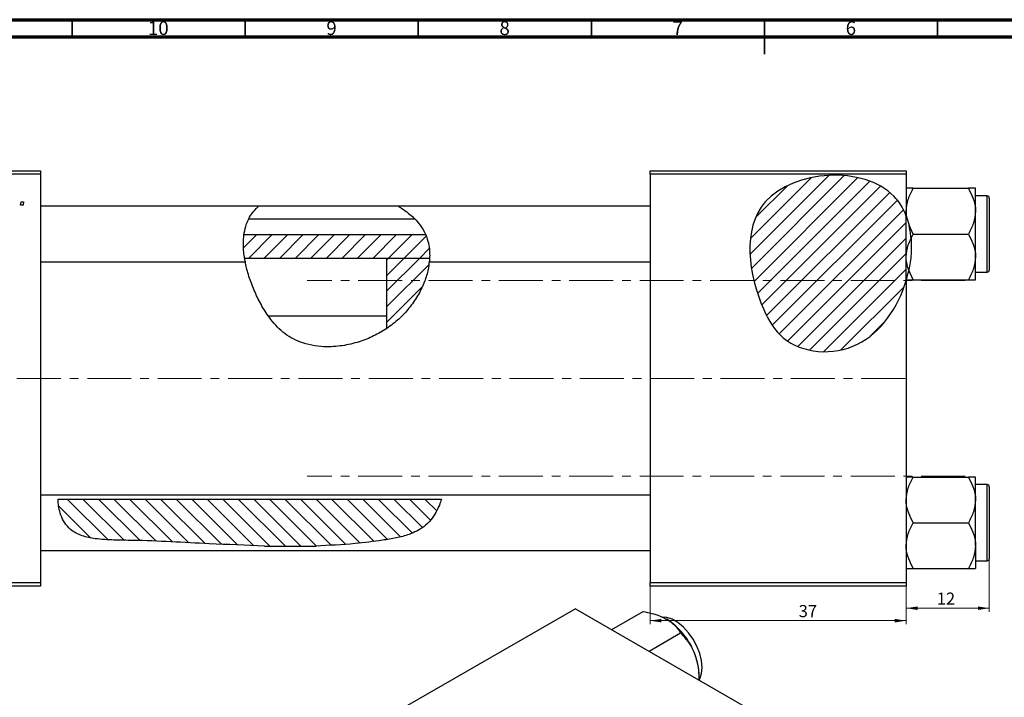
# Model space of a CAD drawing. Units: millimetres. Extents: x -99 to 634, y -47 to 415.
# Drawn here: x 87 to 371, y 219 to 415 of the extents above; entities that cross this region are included whole.
import ezdxf

# ---------------------------------------------------------------- set-up
doc = ezdxf.new("R2010")
doc.units = ezdxf.units.MM
doc.linetypes.add('CENTERX2', pattern=[20.32, 12.7, -2.54, 2.54, -2.54])
doc.styles.add('SLDTEXTSTYLE0', font='TXT', dxfattribs={"width": 0.75})
doc.dimstyles.new('SLDDIMSTYLE0', dxfattribs={"dimtxt": 3.5, "dimasz": 3.302, "dimexe": 0, "dimexo": 0.0625, "dimgap": 0.875, "dimtad": 1, "dimdec": 0, "dimlfac": 0.5, "dimrnd": 1e-09, "dimzin": 12, "dimdsep": 46, "dimtxsty": 'SLDTEXTSTYLE0', "dimsah": 1, "dimcen": 0.09, "dimadec": 0, "dimazin": 3, "dimtfac": 1, "dimtofl": 0, "dimtmove": 0, "dimatfit": 3, "dimfxl": 1, "dimfrac": 2, "dimtolj": 1, "dimtzin": 12, "dimarcsym": 0})
doc.dimstyles.new('SLDDIMSTYLE1', dxfattribs={"dimtxt": 3.5, "dimasz": 3.302, "dimexe": 0, "dimexo": 0.0625, "dimgap": 0.875, "dimtad": 1, "dimdec": 0, "dimlfac": 0.5, "dimrnd": 1e-09, "dimzin": 12, "dimdsep": 46, "dimtxsty": 'SLDTEXTSTYLE0', "dimsah": 1, "dimcen": 0.09, "dimadec": 0, "dimazin": 3, "dimtfac": 1, "dimtdec": 0, "dimtofl": 0, "dimtmove": 0, "dimatfit": 3, "dimfxl": 1, "dimfrac": 2, "dimtolj": 1, "dimtzin": 12, "dimarcsym": 0})

# ---------------------------------------------------------------- blocks, each defined once
blk = doc.blocks.new('_D')
at = {"color": 7, "linetype": 'Continuous', "lineweight": 0}
for p, q in [((268.94, 251.38), (268.94, 240.38)), ((342.94, 251.38), (342.94, 240.38)), ((268.94, 241.38), (342.94, 241.38))]:
    blk.add_line(p, q, dxfattribs=at)
at = {"color": 7, "linetype": 'Continuous', "lineweight": 18}
for points in [[(268.94, 241.38), (272.24, 240.87), (272.24, 241.89)], [(342.94, 241.38), (339.64, 241.89), (339.64, 240.87)]]:
    blk.add_solid(points, dxfattribs=at)
at = {"color": 7, "linetype": 'Continuous', "lineweight": 18, "insert": (311.88, 245.89), "char_height": 3.5, "attachment_point": 1, "style": 'SLDTEXTSTYLE0'}
blk.add_mtext('37', dxfattribs=at)
blk = doc.blocks.new('_D_2')
at = {"color": 7, "linetype": 'Continuous', "lineweight": 0}
for p, q in [((366.94, 261.68), (366.94, 243.98)), ((342.94, 251.38), (342.94, 243.98)), ((366.94, 244.98), (342.94, 244.98))]:
    blk.add_line(p, q, dxfattribs=at)
at = {"color": 7, "linetype": 'Continuous', "lineweight": 18}
for points in [[(342.94, 244.98), (346.24, 244.47), (346.24, 245.49)], [(366.94, 244.98), (363.64, 245.49), (363.64, 244.47)]]:
    blk.add_solid(points, dxfattribs=at)
at = {"color": 7, "linetype": 'Continuous', "lineweight": 18, "insert": (351.77, 249.49), "char_height": 3.5, "attachment_point": 1, "style": 'SLDTEXTSTYLE0'}
blk.add_mtext('12', dxfattribs=at)

msp = doc.modelspace()

# ---------------------------------------------------------------- hatches: boundary and pattern name
at = {"linetype": 'Continuous', "lineweight": 18}
h = msp.add_hatch(dxfattribs=at)
h.set_pattern_fill('ANSI31', style=0)
edge = h.paths.add_edge_path(flags=0)
edge.add_line((342.94, 339.67), (342.94, 358.28))
edge.add_spline(control_points=[(342.94, 358.28), (342.12, 360.44), (334.43, 373.19), (293.29, 370.51), (297.88, 337.11), (308.62, 318.94), (330.42, 316.98), (340.6, 331.82), (342.94, 339.67)], knot_values=[0.694866, 0.694866, 0.694866, 0.694866, 0.741384, 1, 1.216142, 1.285102, 1.435161, 1.57833, 1.57833, 1.57833, 1.57833], weights=[1, 1, 1, 1, 1, 1, 1, 1, 1], degree=3, periodic=0)
h = msp.add_hatch(dxfattribs=at)
h.set_pattern_fill('ANSI31', style=0)
edge = h.paths.add_edge_path(flags=0)
edge.add_spline(control_points=[(205.28, 346.02), (205.4, 348.4), (205.06, 350.71), (204.18, 352.81)], knot_values=[0.948885, 0.948885, 0.948885, 0.948885, 0.996973, 0.996973, 0.996973, 0.996973], weights=[1, 1, 1, 1], degree=3, periodic=0)
edge.add_line((204.18, 352.81), (151.66, 352.81))
edge.add_spline(control_points=[(151.66, 352.81), (151.38, 350.67), (151.48, 348.37), (151.86, 346.02)], knot_values=[0.388941, 0.388941, 0.388941, 0.388941, 0.434089, 0.434089, 0.434089, 0.434089], weights=[1, 1, 1, 1], degree=3, periodic=0)
edge.add_line((151.86, 346.02), (205.28, 346.02))
h = msp.add_hatch(dxfattribs=at)
h.set_pattern_fill('ANSI31', style=0)
edge = h.paths.add_edge_path(flags=0)
edge.add_line((205.28, 346.02), (192.94, 346.02))
edge.add_line((192.94, 346.02), (192.94, 325.82))
edge.add_spline(control_points=[(192.94, 325.82), (194.46, 326.84), (201.01, 332.14), (204.98, 340.18), (205.28, 346.02)], knot_values=[0.79754, 0.79754, 0.79754, 0.79754, 0.830833, 0.948885, 0.948885, 0.948885, 0.948885], weights=[1, 1, 1, 1, 1], degree=3, periodic=0)
h = msp.add_hatch(dxfattribs=at)
h.set_pattern_fill('ANSI31', angle=90, style=0)
edge = h.paths.add_edge_path(flags=0)
edge.add_line((157.59, 262.93), (172.49, 262.93))
edge.add_spline(control_points=[(172.49, 262.93), (178.74, 263.14), (189.89, 264.02), (204.25, 266.8), (207.97, 274.03), (208.7, 276.43)], knot_values=[0.349392, 0.349392, 0.349392, 0.349392, 0.425845, 0.483634, 0.509224, 0.509224, 0.509224, 0.509224], weights=[1, 1, 1, 1, 1, 1], degree=3, periodic=0)
edge.add_line((208.7, 276.43), (97.94, 276.43))
edge.add_spline(control_points=[(97.94, 276.43), (98.09, 273.38), (100.84, 264.72), (126.41, 264.76), (144.84, 263.28), (157.59, 262.93)], knot_values=[0.032446, 0.032446, 0.032446, 0.032446, 0.065368, 0.131377, 0.288222, 0.288222, 0.288222, 0.288222], weights=[1, 1, 1, 1, 1, 1], degree=3, periodic=0)

# ---------------------------------------------------------------- linework, layer by layer
at = {"color": 7, "linetype": 'Continuous', "lineweight": 70}
for p, q in [((15, 415), (589, 415)), ((20, 410), (584, 410))]:
    msp.add_line(p, q, dxfattribs=at)
at = {"color": 7, "linetype": 'Continuous', "lineweight": 35}
for p, q in [((102, 410), (102, 415)), ((152, 410), (152, 415)), ((202, 410), (202, 415)), ((252, 410), (252, 415)), ((302, 415), (302, 405)), ((302, 410), (302, 415)), ((352, 410), (352, 415))]:
    msp.add_line(p, q, dxfattribs=at)
at = {"color": 7, "linetype": 'Continuous', "lineweight": 25}
for p, q in [((-13.06, 371.38), (92.94, 371.38)), ((92.94, 370.38), (-13.06, 370.38)), ((92.94, 371.38), (92.94, 370.38)), ((92.94, 370.38), (92.94, 252.38)), ((268.94, 371.38), (342.94, 371.38)), ((268.94, 370.38), (268.94, 371.38)), ((268.94, 370.38), (268.94, 252.38)), ((342.94, 370.38), (268.94, 370.38)), ((342.94, 371.38), (342.94, 370.38)), ((342.94, 370.38), (342.94, 358.28)), ((344.98, 366.28), (360.9, 366.28)), ((362.94, 359.68), (362.94, 366.28)), ((366.34, 364.08), (362.94, 364.08)), ((87.12, 361.38), (87.27, 362.38)), ((87.85, 361.38), (87.12, 361.38)), ((87.27, 362.38), (88.02, 362.38)), ((88.02, 362.38), (87.85, 361.38)), ((366.94, 363.48), (366.94, 342.68)), ((155.81, 361.08), (92.94, 361.08)), ((196.29, 361.08), (155.81, 361.08)), ((268.94, 361.08), (196.29, 361.08)), ((362.94, 346.48), (362.94, 359.68)), ((201.04, 357.38), (153.04, 357.38)), ((342.94, 339.88), (342.94, 358.28)), ((343.12, 357.78), (342.94, 358.28)), ((343.12, 357.78), (343.75, 355.62)), ((344.98, 353.08), (343.75, 355.62)), ((204.18, 352.81), (151.66, 352.81)), ((344.33, 351.86), (344.98, 353.08)), ((344.98, 353.08), (360.9, 353.08)), ((92.94, 345.08), (152.01, 345.08)), ((205.28, 346.02), (151.86, 346.02)), ((205.28, 346.02), (192.94, 346.02)), ((192.94, 325.82), (192.94, 346.02)), ((205.22, 345.08), (268.94, 345.08)), ((362.94, 339.88), (362.94, 346.48)), ((344.98, 339.88), (343.68, 342.6)), ((362.94, 342.08), (366.34, 342.08)), ((342.94, 339.67), (342.94, 252.38)), ((344.98, 339.88), (360.9, 339.88)), ((192.94, 329.38), (158.78, 329.38)), ((344.98, 282.88), (360.9, 282.88)), ((362.94, 276.28), (362.94, 282.88)), ((366.34, 280.68), (362.94, 280.68)), ((366.94, 280.08), (366.94, 269.68)), ((268.94, 277.68), (92.94, 277.68)), ((208.7, 276.43), (97.94, 276.43)), ((362.94, 263.08), (362.94, 276.28)), ((344.98, 269.68), (360.9, 269.68)), ((366.94, 269.68), (366.94, 259.28)), ((92.94, 261.68), (268.94, 261.68)), ((157.59, 262.93), (172.49, 262.93)), ((362.94, 263.08), (362.94, 256.48)), ((344.98, 256.48), (360.9, 256.48)), ((362.94, 258.68), (366.34, 258.68)), ((-13.06, 252.38), (92.94, 252.38)), ((92.94, 251.38), (-13.06, 251.38)), ((92.94, 252.38), (92.94, 251.38)), ((268.94, 252.38), (342.94, 252.38)), ((268.94, 251.38), (268.94, 252.38)), ((342.94, 251.38), (268.94, 251.38)), ((342.94, 252.38), (342.94, 251.38)), ((247.42, 244.83), (195.09, 214.62)), ((247.42, 244.83), (330.85, 196.66)), ((257.87, 238.79), (266.96, 244.04)), ((268.65, 232.57), (277.74, 237.82)), ((283.12, 224.21), (283.12, 225.6))]:
    msp.add_line(p, q, dxfattribs=at)
at = {"color": 8, "linetype": 'Continuous', "lineweight": 25}
for p, q in [((366.34, 342.08), (366.34, 364.08)), ((366.34, 269.68), (366.34, 280.68)), ((366.34, 258.68), (366.34, 269.68))]:
    msp.add_line(p, q, dxfattribs=at)
at = {"color": 7, "linetype": 'CENTERX2', "lineweight": 18}
for p, q in [((359.94, 339.68), (169.94, 339.68)), ((65.79, 311.38), (345.27, 311.38)), ((359.94, 283.08), (169.94, 283.08))]:
    msp.add_line(p, q, dxfattribs=at)
at = {"color": 7, "linetype": 'Continuous', "lineweight": 25, "flags": 128}
msp.add_lwpolyline([(283.09, 224.23), (283.3, 224.62), (283.8, 226.12), (283.97, 227.89), (283.8, 229.85), (283.3, 231.93), (282.49, 234.02), (281.4, 236.05), (280.08, 237.91), (278.6, 239.53), (277.01, 240.84), (275.38, 241.78), (273.79, 242.31), (272.45, 242.41)], dxfattribs=at)
at = {"color": 7, "linetype": 'Continuous', "lineweight": 25}
for centre, radius, start, end in [((366.34, 363.48), 0.6, 0, 90), ((366.34, 342.68), 0.6, 270, 0), ((366.34, 280.08), 0.6, 0, 90), ((366.34, 259.28), 0.6, 270, 0), ((262.87, 224.71), 20.26, 20.2271, 57.362), ((265.94, 225.27), 17.18, 1.1082, 22.0212)]:
    msp.add_arc(centre, radius, start, end, dxfattribs=at)
for points, knots in [([(342.94, 358.28), (342.12, 360.44), (334.43, 373.19), (293.29, 370.51), (297.88, 337.11), (308.62, 318.94), (330.42, 316.98), (340.6, 331.82), (342.94, 339.67)], [0.6948658, 0.6948658, 0.6948658, 0.6948658, 0.7413837, 1, 1.2161419, 1.2851016, 1.4351605, 1.5783299, 1.5783299, 1.5783299, 1.5783299]), ([(342.94, 359.68), (343.06, 360.84), (343.29, 363.14), (344.42, 365.24), (344.98, 366.28)], [0, 0, 0, 0, 0.503998, 1, 1, 1, 1]), ([(344.98, 366.28), (344.61, 366.28), (343.87, 366.28), (343.1, 366.28), (342.99, 366.28), (342.94, 366.28)], [0, 0, 0, 0, 0.33473, 0.662546, 1, 1, 1, 1]), ([(360.9, 366.28), (361.37, 365.38), (362.34, 363.54), (362.9, 361.26), (362.93, 359.96), (362.94, 359.68)], [0, 0, 0, 0, 0.432384, 0.879551, 1, 1, 1, 1]), ([(362.94, 366.28), (362.94, 366.28), (362.93, 366.28), (362.64, 366.28), (361.85, 366.28), (361.17, 366.28), (360.9, 366.28)], [0, 0, 0, 0, 0.047468, 0.3984, 0.762017, 1, 1, 1, 1]), ([(151.59, 352.14), (151.7, 352.99), (151.92, 354.69), (152.75, 357.04), (153.93, 359.05), (155.09, 360.36), (155.83, 361.03), (155.81, 361.02), (155.81, 361.01)], [0, 0, 0, 0, 0.1789678, 0.3576358, 0.5456898, 0.7632521, 0.9101295, 1, 1, 1, 1]), ([(196.29, 361.08), (196.29, 361.08), (196.22, 361.12), (196.52, 360.94), (197.44, 360.38), (199.01, 359.28), (200.68, 357.82), (202.25, 356.13), (203.6, 354.2), (204.2, 352.71), (204.44, 352.14)], [0, 0, 0, 0, 0.002755, 0.092329, 0.213052, 0.415993, 0.555018, 0.69809, 0.88486, 1, 1, 1, 1]), ([(343.12, 357.78), (343.06, 358.14), (342.96, 358.77), (342.94, 359.4), (342.94, 359.68)], [0, 0, 0, 0, 0.565237, 1, 1, 1, 1]), ([(362.94, 359.68), (362.82, 358.52), (362.59, 356.22), (361.46, 354.12), (360.9, 353.08)], [0, 0, 0, 0, 0.503998, 1, 1, 1, 1]), ([(344.33, 351.86), (344.31, 352.08), (344.2, 353.34), (343.98, 354.62), (343.75, 355.59), (343.75, 355.62)], [0, 0, 0, 0, 0.1699688, 0.9754092, 1, 1, 1, 1]), ([(360.9, 353.08), (361.37, 352.18), (362.34, 350.34), (362.9, 348.06), (362.93, 346.76), (362.94, 346.48)], [0, 0, 0, 0, 0.432384, 0.879551, 1, 1, 1, 1]), ([(152.01, 345.19), (152.01, 345.18), (152.02, 345.14), (151.85, 346.06), (151.61, 347.76), (151.45, 349.92), (151.55, 351.47), (151.59, 352.14)], [0, 0, 0, 0, 0.133239, 0.360997, 0.591564, 0.824825, 1, 1, 1, 1]), ([(204.44, 352.14), (204.67, 351.36), (205.14, 349.8), (205.32, 347.68), (205.3, 346.07), (205.21, 345.15), (205.22, 345.18), (205.22, 345.19)], [0, 0, 0, 0, 0.2109161, 0.4217427, 0.6359996, 0.8622843, 1, 1, 1, 1]), ([(342.94, 346.48), (343.03, 347.65), (343.18, 349.45), (344.03, 351.09), (344.33, 351.66)], [0, 0, 0, 0, 0.647689, 1, 1, 1, 1]), ([(344.33, 351.86), (344.39, 350.32), (344.5, 347.22), (343.95, 344.14), (343.68, 342.6)], [0, 0, 0, 0, 0.495947, 1, 1, 1, 1]), ([(205.15, 345.12), (205.07, 344.38), (204.89, 342.56), (203.9, 339.33), (202.18, 335.64), (199.82, 332.07), (196.86, 328.82), (193.45, 326.04), (189.64, 323.78), (185.38, 321.98), (180.69, 320.78), (176.15, 320.39), (172.12, 320.71), (168.84, 321.47), (165.93, 322.69), (163.44, 324.25), (161.27, 326.18), (158.98, 328.84), (156.77, 332.26), (154.75, 336.36), (153.22, 340.37), (152.33, 343.36), (152.12, 344.79), (152.08, 345.08)], [0, 0, 0, 0, 0.037755, 0.092897, 0.148226, 0.203548, 0.255822, 0.308112, 0.359498, 0.410901, 0.468943, 0.526933, 0.568004, 0.609025, 0.643232, 0.677416, 0.711489, 0.745602, 0.803582, 0.861661, 0.92288, 0.9841, 1, 1, 1, 1]), ([(343.67, 342.63), (343.36, 343.63), (342.97, 344.9), (342.94, 346.21), (342.94, 346.48)], [0, 0, 0, 0, 0.787798, 1, 1, 1, 1]), ([(362.94, 346.48), (362.82, 345.32), (362.59, 343.02), (361.46, 340.92), (360.9, 339.88)], [0, 0, 0, 0, 0.503998, 1, 1, 1, 1]), ([(343, 339.88), (343.06, 340.07), (343.18, 340.46), (343.51, 341.87), (343.68, 342.6)], [0, 0, 0, 0, 0.490365, 1, 1, 1, 1]), ([(343, 339.88), (343.09, 339.88), (343.31, 339.88), (344.03, 339.88), (344.71, 339.88), (344.98, 339.88)], [0, 0, 0, 0, 0.282234, 0.716063, 1, 1, 1, 1]), ([(360.9, 339.88), (361.27, 339.88), (362.01, 339.88), (362.77, 339.88), (362.88, 339.88), (362.94, 339.88)], [0, 0, 0, 0, 0.33473, 0.662546, 1, 1, 1, 1]), ([(342.94, 276.28), (343.06, 277.44), (343.29, 279.74), (344.42, 281.84), (344.98, 282.88)], [0, 0, 0, 0, 0.503998, 1, 1, 1, 1]), ([(344.98, 282.88), (344.61, 282.88), (343.87, 282.88), (343.1, 282.88), (342.99, 282.88), (342.94, 282.88)], [0, 0, 0, 0, 0.33473, 0.662546, 1, 1, 1, 1]), ([(360.9, 282.88), (361.37, 281.98), (362.34, 280.14), (362.9, 277.86), (362.93, 276.56), (362.94, 276.28)], [0, 0, 0, 0, 0.432384, 0.879551, 1, 1, 1, 1]), ([(362.94, 282.88), (362.94, 282.88), (362.93, 282.88), (362.64, 282.88), (361.85, 282.88), (361.17, 282.88), (360.9, 282.88)], [0, 0, 0, 0, 0.047468, 0.3984, 0.762017, 1, 1, 1, 1]), ([(157.59, 262.93), (152.27, 263.15), (143.27, 263.51), (130.62, 264.17), (121.44, 264.57), (114.1, 264.62), (109.17, 264.88), (105.48, 265.63), (103.13, 266.63), (101.36, 267.79), (99.8, 269.58), (98.73, 271.87), (98.16, 274.1), (97.99, 275.59), (97.95, 276.24), (97.94, 276.43)], [0, 0, 0, 0, 0.236335, 0.399383, 0.562418, 0.643453, 0.724259, 0.78126, 0.810186, 0.839027, 0.876294, 0.91363, 0.949517, 0.985588, 1, 1, 1, 1]), ([(208.7, 276.43), (208.53, 275.9), (208.18, 274.84), (207.17, 272.65), (205.69, 270.4), (203.76, 268.55), (201.59, 267.21), (198.93, 266.07), (195.61, 265.21), (190.38, 264.39), (182.7, 263.43), (176.26, 263.12), (172.49, 262.93)], [0, 0, 0, 0, 0.060832, 0.121626, 0.18359, 0.250549, 0.305819, 0.362554, 0.454939, 0.547571, 0.735667, 1, 1, 1, 1]), ([(344.98, 269.68), (344.5, 270.58), (343.53, 272.42), (342.98, 274.7), (342.94, 276), (342.94, 276.28)], [0, 0, 0, 0, 0.432384, 0.879551, 1, 1, 1, 1]), ([(362.94, 276.28), (362.82, 275.12), (362.59, 272.82), (361.46, 270.72), (360.9, 269.68)], [0, 0, 0, 0, 0.503998, 1, 1, 1, 1]), ([(342.94, 263.08), (343.06, 264.24), (343.29, 266.55), (344.42, 268.64), (344.98, 269.68)], [0, 0, 0, 0, 0.503998, 1, 1, 1, 1]), ([(360.9, 269.68), (361.37, 268.78), (362.34, 266.94), (362.9, 264.66), (362.93, 263.36), (362.94, 263.08)], [0, 0, 0, 0, 0.432384, 0.879551, 1, 1, 1, 1]), ([(344.98, 256.48), (344.5, 257.39), (343.53, 259.22), (342.98, 261.5), (342.94, 262.81), (342.94, 263.08)], [0, 0, 0, 0, 0.432384, 0.879551, 1, 1, 1, 1]), ([(362.94, 263.08), (362.82, 261.92), (362.59, 259.62), (361.46, 257.52), (360.9, 256.48)], [0, 0, 0, 0, 0.503998, 1, 1, 1, 1]), ([(342.94, 256.48), (342.94, 256.48), (342.95, 256.48), (343.23, 256.48), (344.02, 256.48), (344.71, 256.48), (344.98, 256.48)], [0, 0, 0, 0, 0.047468, 0.3984, 0.762017, 1, 1, 1, 1]), ([(360.9, 256.48), (361.27, 256.48), (362.01, 256.48), (362.77, 256.48), (362.88, 256.48), (362.94, 256.48)], [0, 0, 0, 0, 0.33473, 0.662546, 1, 1, 1, 1]), ([(266.96, 244.04), (267.79, 243.87), (269.44, 243.52), (271.79, 242.78), (273.12, 242.11), (273.79, 241.76)], [0, 0, 0, 0, 0.33473, 0.662546, 1, 1, 1, 1]), ([(273.79, 241.76), (273.88, 241.71), (274.62, 241.28), (275.84, 240.34), (276.99, 239.03), (277.52, 238.16), (277.74, 237.82)], [0, 0, 0, 0, 0.047468, 0.3984, 0.762017, 1, 1, 1, 1]), ([(277.74, 237.82), (278.44, 237.06), (279.88, 235.53), (281.2, 233.35), (281.76, 232), (281.87, 231.71)], [0, 0, 0, 0, 0.432384, 0.879551, 1, 1, 1, 1]), ([(281.87, 231.71), (282.27, 230.44), (283.02, 228.02), (283.08, 225.45), (283.1, 224.23)], [0, 0, 0, 0, 0.523326, 1, 1, 1, 1])]:
    msp.add_open_spline(points, degree=3, knots=knots, dxfattribs=at)

# ---------------------------------------------------------------- texts
at = {"color": 7, "linetype": 'Continuous', "lineweight": 0, "attachment_point": 2, "style": 'SLDTEXTSTYLE0'}
for s, insert, char_height in [('10', (126.92, 414.55), 3.969), ('9', (176.96, 414.55), 3.97), ('8', (226.96, 414.55), 3.97), ('7', (276.96, 414.55), 3.97), ('6', (326.96, 414.55), 3.97)]:
    msp.add_mtext(s, dxfattribs=dict(at, insert=insert, char_height=char_height))

# ---------------------------------------------------------------- dimensions: what is measured, and where the dimension line sits
at = {"color": 7, "linetype": 'Continuous', "lineweight": 18}
for base, p1, dimstyle, picture, middle in [((342.94, 244.98), (366.94, 262.68), 'SLDDIMSTYLE1', '_D_2', (354.35, 244.98)), ((342.94, 241.38), (268.94, 252.38), 'SLDDIMSTYLE0', '_D', (314.46, 241.38))]:
    dim = msp.add_linear_dim(base=base, p1=p1, p2=(342.94, 252.38), dimstyle=dimstyle, dxfattribs=at)
    dim.commit()
    dim.dimension.update_dxf_attribs({"geometry": picture, "text_midpoint": middle, "dimtype": 160})

doc.saveas('drawing.dxf')
